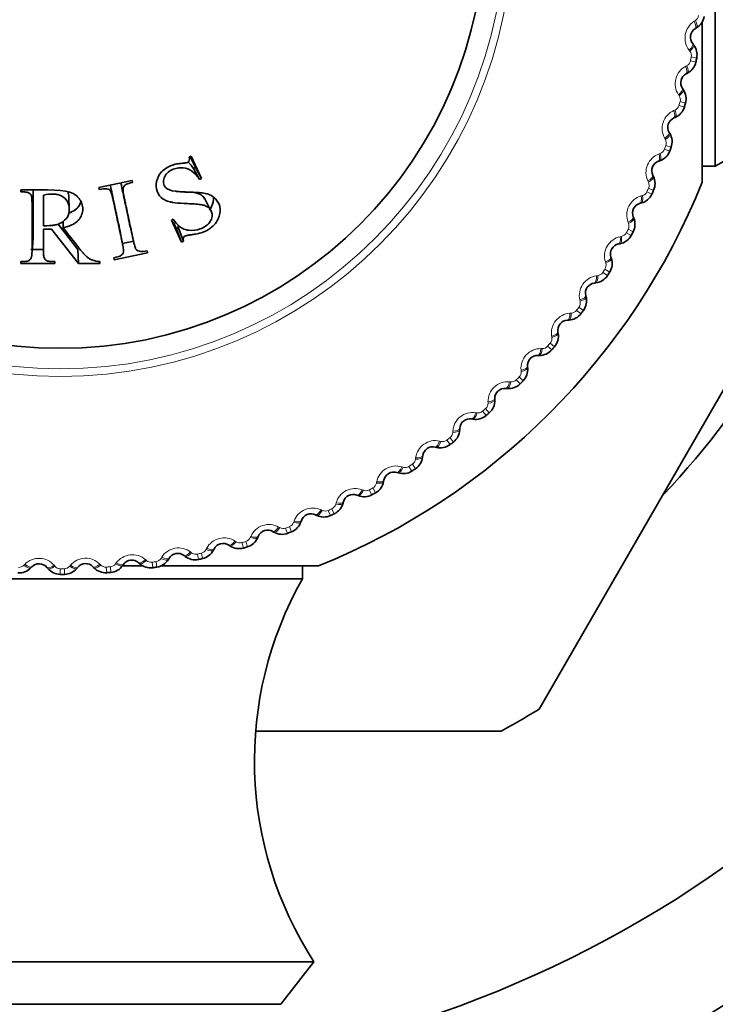
# Model space of a CAD drawing. Units: millimetres. Extents: x 0 to 1478, y 0 to 1758.
# Drawn here: x 632 to 647, y 1024 to 1045 of the extents above; entities that cross this region are included whole.
import ezdxf
from ezdxf import colors
from ezdxf.entities.mleader import LeaderData, LeaderLine
from ezdxf.math import Vec2, Vec3

# ---------------------------------------------------------------- set-up
doc = ezdxf.new("R2010")
doc.units = ezdxf.units.MM
doc.layers.add('DV1_Défaut', color=7, linetype='Continuous')
doc.layers.add('Défaut', color=7, linetype='Continuous')

# ---------------------------------------------------------------- blocks, each defined once
blk = doc.blocks.new('_DOT')
at = {"color": 0}
blk.add_line((0, 0), (-1, 0), dxfattribs=at)
at = {"color": 0, "const_width": 0.333}
blk.add_lwpolyline([(-0.1665, 0, 1), (0.1665, 0, 1)], format="xyb", close=True, dxfattribs=at)
blk = doc.blocks.new('SE')
at = {"layer": 'DV1_Défaut', "color": 7, "linetype": 'Continuous', "lineweight": 35}
for p, q in [((647.104, 1052.451), (647.104, 1041.952)), ((646.819, 1045.07), (646.819, 1041.601)), ((646.695, 1044.945), (646.671, 1044.93)), ((646.613, 1044.605), (646.631, 1044.582)), ((646.499, 1043.967), (646.474, 1043.954)), ((646.393, 1043.634), (646.409, 1043.61)), ((643.282, 1030.177), (650.658, 1042.953)), ((646.234, 1043.006), (646.208, 1042.994)), ((646.104, 1042.68), (646.119, 1042.655)), ((635.74, 1042.163), (635.698, 1042.143)), ((635.833, 1041.918), (635.723, 1042.155)), ((635.964, 1041.682), (635.74, 1042.163)), ((645.901, 1042.065), (645.874, 1042.056)), ((635.794, 1041.899), (635.833, 1041.918)), ((635.794, 1041.899), (635.922, 1041.663)), ((635.833, 1041.918), (635.964, 1041.682)), ((646.819, 1041.952), (647.104, 1041.952)), ((634.462, 1041.639), (633.743, 1041.486)), ((634.472, 1041.595), (634.462, 1041.639)), ((635.922, 1041.663), (635.964, 1041.682)), ((645.748, 1041.75), (645.761, 1041.724)), ((632.046, 1041.436), (632.046, 1041.392)), ((633.743, 1041.486), (633.752, 1041.442)), ((632.537, 1040.658), (632.537, 1041.323)), ((633.099, 1041.02), (633.091, 1041.284)), ((636.171, 1040.984), (636.034, 1041.244)), ((645.501, 1041.151), (645.473, 1041.144)), ((632.856, 1040.694), (633.284, 1040.143)), ((632.964, 1040.75), (632.966, 1040.615)), ((635.353, 1040.798), (635.312, 1040.779)), ((635.312, 1040.779), (635.534, 1040.302)), ((635.352, 1040.746), (635.425, 1040.589)), ((645.326, 1040.848), (645.337, 1040.821)), ((632.537, 1040.584), (632.716, 1040.584)), ((632.716, 1040.584), (633.3, 1039.836)), ((634.249, 1040.284), (634.193, 1040.574)), ((634.423, 1040.619), (634.489, 1040.331)), ((635.425, 1040.589), (635.464, 1040.607)), ((635.425, 1040.589), (635.534, 1040.302)), ((635.464, 1040.607), (635.575, 1040.321)), ((632.291, 1040.093), (632.317, 1040.39)), ((634.251, 1040.272), (634.494, 1040.323)), ((635.534, 1040.302), (635.575, 1040.321)), ((645.038, 1040.268), (645.009, 1040.262)), ((632.267, 1040.143), (632.537, 1040.143)), ((633.284, 1040.143), (633.3, 1039.836)), ((634.075, 1039.921), (634.795, 1040.074)), ((634.795, 1040.074), (634.786, 1040.117)), ((632.046, 1039.88), (632.046, 1039.836)), ((632.783, 1039.836), (632.783, 1039.88)), ((633.761, 1039.836), (633.761, 1039.88)), ((634.066, 1039.964), (634.075, 1039.921)), ((644.841, 1039.978), (644.85, 1039.95)), ((632.046, 1039.836), (632.783, 1039.836)), ((633.3, 1039.836), (633.761, 1039.836)), ((644.512, 1039.42), (644.483, 1039.417)), ((644.296, 1039.144), (644.303, 1039.117)), ((643.927, 1038.612), (643.898, 1038.61)), ((643.692, 1038.352), (643.697, 1038.324)), ((643.286, 1037.847), (643.258, 1037.848)), ((643.033, 1037.605), (643.036, 1037.577)), ((642.593, 1037.13), (642.564, 1037.133)), ((642.323, 1036.907), (642.324, 1036.878)), ((641.849, 1036.465), (641.821, 1036.47)), ((641.564, 1036.261), (641.563, 1036.233)), ((641.061, 1035.854), (641.033, 1035.861)), ((640.762, 1035.671), (640.759, 1035.643)), ((640.23, 1035.301), (640.203, 1035.31)), ((639.919, 1035.14), (639.914, 1035.112)), ((639.363, 1034.809), (639.336, 1034.819)), ((639.041, 1034.67), (639.034, 1034.643)), ((638.462, 1034.379), (638.436, 1034.392)), ((638.131, 1034.265), (638.122, 1034.237)), ((637.195, 1033.925), (637.184, 1033.898)), ((637.533, 1034.016), (637.508, 1034.03)), ((636.237, 1033.652), (636.224, 1033.627)), ((636.581, 1033.719), (636.557, 1033.735)), ((635.262, 1033.449), (635.247, 1033.424)), ((635.61, 1033.491), (635.587, 1033.509)), ((632.285, 1033.262), (632.265, 1033.241)), ((632.634, 1033.229), (632.615, 1033.251)), ((633.281, 1033.253), (633.263, 1033.231)), ((633.631, 1033.245), (633.611, 1033.266)), ((634.708, 1033.286), (634.257, 1033.286)), ((634.275, 1033.316), (634.258, 1033.292)), ((634.625, 1033.333), (634.603, 1033.352)), ((638.504, 1033.286), (635.094, 1033.286)), ((638.153, 1033.001), (638.153, 1033.286)), ((638.153, 1033.001), (627.654, 1033.001)), ((637.143, 1029.701), (642.458, 1029.701)), ((638.404, 1024.701), (627.404, 1024.701)), ((637.683, 1023.781), (638.404, 1024.701)), ((637.683, 1023.781), (628.124, 1023.781))]:
    blk.add_line(p, q, dxfattribs=at)
at = {"layer": 'DV1_Défaut', "color": 7, "linetype": 'Continuous', "lineweight": 18}
for p, q in [((646.647, 1045.089), (646.671, 1045.104)), ((646.554, 1044.442), (646.536, 1044.464)), ((646.461, 1044.114), (646.486, 1044.127)), ((646.564, 1044.23), (646.682, 1044.204)), ((646.582, 1044.317), (646.7, 1044.292)), ((646.322, 1043.475), (646.306, 1043.499)), ((646.317, 1043.263), (646.433, 1043.229)), ((646.342, 1043.348), (646.458, 1043.315)), ((646.206, 1043.155), (646.233, 1043.166)), ((646.022, 1042.527), (646.008, 1042.552)), ((646.032, 1042.399), (646.146, 1042.358)), ((645.884, 1042.216), (645.911, 1042.226)), ((646.002, 1042.316), (646.115, 1042.274)), ((645.655, 1041.603), (645.643, 1041.629)), ((645.62, 1041.394), (645.73, 1041.344)), ((645.656, 1041.475), (645.767, 1041.425)), ((645.495, 1041.303), (645.523, 1041.31)), ((645.223, 1040.708), (645.213, 1040.734)), ((645.173, 1040.502), (645.279, 1040.444)), ((645.215, 1040.58), (645.322, 1040.523)), ((645.042, 1040.42), (645.07, 1040.425)), ((644.729, 1039.845), (644.72, 1039.873)), ((644.664, 1039.644), (644.765, 1039.578)), ((644.712, 1039.718), (644.814, 1039.654)), ((644.528, 1039.571), (644.556, 1039.575)), ((644.174, 1039.021), (644.167, 1039.048)), ((644.095, 1038.824), (644.191, 1038.752)), ((644.148, 1038.895), (644.245, 1038.823)), ((643.954, 1038.761), (643.982, 1038.763)), ((643.561, 1038.237), (643.557, 1038.266)), ((643.323, 1037.994), (643.352, 1037.994)), ((643.469, 1038.047), (643.56, 1037.968)), ((643.527, 1038.114), (643.618, 1038.036)), ((642.895, 1037.5), (642.892, 1037.528)), ((642.789, 1037.317), (642.874, 1037.231)), ((642.851, 1037.379), (642.937, 1037.295)), ((642.64, 1037.274), (642.668, 1037.272)), ((642.058, 1036.637), (642.137, 1036.545)), ((642.125, 1036.695), (642.205, 1036.604)), ((642.177, 1036.812), (642.177, 1036.841)), ((641.907, 1036.605), (641.935, 1036.601)), ((641.281, 1036.01), (641.354, 1035.914)), ((641.352, 1036.064), (641.425, 1035.968)), ((641.413, 1036.177), (641.414, 1036.205)), ((641.128, 1035.99), (641.156, 1035.983)), ((640.604, 1035.598), (640.608, 1035.626)), ((640.307, 1035.432), (640.335, 1035.423)), ((640.462, 1035.441), (640.527, 1035.34)), ((640.536, 1035.489), (640.602, 1035.388)), ((639.449, 1034.934), (639.475, 1034.923)), ((639.603, 1034.932), (639.661, 1034.826)), ((639.681, 1034.975), (639.74, 1034.869)), ((639.757, 1035.078), (639.762, 1035.106)), ((638.792, 1034.522), (638.842, 1034.413)), ((638.875, 1034.62), (638.882, 1034.648)), ((638.557, 1034.498), (638.583, 1034.486)), ((638.711, 1034.485), (638.761, 1034.376)), ((637.636, 1034.127), (637.661, 1034.113)), ((637.789, 1034.103), (637.831, 1033.99)), ((637.872, 1034.135), (637.915, 1034.022)), ((637.962, 1034.226), (637.971, 1034.253)), ((637.023, 1033.898), (637.035, 1033.925)), ((636.064, 1033.638), (636.077, 1033.664)), ((636.692, 1033.823), (636.715, 1033.807)), ((636.842, 1033.788), (636.876, 1033.673)), ((636.927, 1033.814), (636.962, 1033.698)), ((635.088, 1033.448), (635.103, 1033.472)), ((635.727, 1033.587), (635.75, 1033.569)), ((635.875, 1033.542), (635.901, 1033.424)), ((635.962, 1033.561), (635.988, 1033.443)), ((632.115, 1033.298), (632.135, 1033.318)), ((632.769, 1033.298), (632.787, 1033.276)), ((632.904, 1033.222), (632.904, 1033.101)), ((632.992, 1033.222), (632.993, 1033.102)), ((633.109, 1033.277), (633.127, 1033.299)), ((633.761, 1033.323), (633.781, 1033.303)), ((633.901, 1033.258), (633.91, 1033.137)), ((633.989, 1033.264), (633.999, 1033.144)), ((634.101, 1033.327), (634.118, 1033.35)), ((634.749, 1033.42), (634.77, 1033.401)), ((634.893, 1033.364), (634.91, 1033.245)), ((634.981, 1033.377), (634.999, 1033.258))]:
    blk.add_line(p, q, dxfattribs=at)
for radius in [9.809, 9.646]:
    blk.add_circle((632.904, 1047.201), radius, dxfattribs=at)
at = {"layer": 'DV1_Défaut', "color": 7, "linetype": 'Continuous', "lineweight": 35}
blk.add_circle((632.904, 1047.201), 9.2, dxfattribs=at)
at = {"layer": 'DV1_Défaut', "color": 7, "linetype": 'Continuous', "lineweight": 18}
for centre, radius, start, end in [((646.59, 1045.233), 0.152, 302.213, 351.9807), ((646.877, 1044.726), 0.43, 122.3542, 217.5547), ((646.433, 1044.348), 0.152, 347.9275, 37.6965), ((646.665, 1043.736), 0.43, 118.2633, 213.4638), ((646.415, 1044.262), 0.152, 298.1221, 347.8898), ((632.904, 1047.201), 13.979, 347.7273, 348.0907), ((646.195, 1043.391), 0.152, 343.8366, 33.6056), ((646.17, 1043.305), 0.152, 294.0312, 343.7989), ((632.904, 1047.201), 13.979, 343.6364, 343.9998), ((646.382, 1042.763), 0.43, 114.1724, 209.3729), ((632.904, 1047.201), 13.979, 339.5455, 339.9089), ((645.889, 1042.452), 0.152, 339.7457, 29.5147), ((646.031, 1041.812), 0.43, 110.0815, 205.282), ((645.859, 1042.369), 0.152, 289.9402, 339.708), ((645.518, 1041.538), 0.152, 335.6548, 25.4238), ((645.481, 1041.457), 0.152, 285.8493, 335.6171), ((632.904, 1047.201), 13.979, 335.4545, 335.818), ((645.614, 1040.89), 0.43, 105.9905, 201.191), ((645.081, 1040.652), 0.152, 331.5639, 21.3329), ((645.039, 1040.574), 0.152, 281.7584, 331.5262), ((632.904, 1047.201), 13.979, 331.3636, 331.727), ((645.131, 1039.999), 0.43, 101.8996, 197.1001), ((644.583, 1039.8), 0.152, 327.4729, 17.242), ((644.535, 1039.726), 0.152, 277.6675, 327.4353), ((632.904, 1047.201), 13.979, 327.2727, 327.6361), ((644.586, 1039.145), 0.43, 97.8087, 193.0092), ((644.025, 1038.986), 0.152, 323.382, 13.1511), ((643.973, 1038.915), 0.152, 273.5766, 323.3444), ((632.904, 1047.201), 13.979, 323.1818, 323.5452), ((643.981, 1038.332), 0.43, 93.7178, 188.9183), ((643.411, 1038.213), 0.152, 319.2911, 9.0602), ((643.32, 1037.565), 0.43, 89.6269, 184.8274), ((643.353, 1038.146), 0.152, 269.4857, 319.2535), ((632.904, 1047.201), 13.979, 319.0909, 319.4543), ((642.743, 1037.487), 0.152, 315.2002, 4.9693), ((642.681, 1037.424), 0.152, 265.3948, 315.1625), ((632.904, 1047.201), 13.979, 315, 315.3634), ((642.606, 1036.846), 0.43, 85.536, 180.7365), ((641.958, 1036.751), 0.152, 261.3039, 311.0716), ((632.904, 1047.201), 13.979, 310.9091, 311.2725), ((642.025, 1036.81), 0.152, 311.1093, 0.8783), ((641.843, 1036.18), 0.43, 81.4451, 176.6456), ((641.034, 1035.571), 0.43, 77.3542, 172.5547), ((641.19, 1036.132), 0.152, 257.213, 306.9807), ((632.904, 1047.201), 13.979, 306.8182, 307.1816), ((641.26, 1036.185), 0.152, 307.0184, 356.7874), ((640.453, 1035.617), 0.152, 302.9275, 352.6965), ((640.184, 1035.02), 0.43, 73.2633, 168.4638), ((640.379, 1035.569), 0.152, 253.1221, 302.8898), ((632.904, 1047.201), 13.979, 302.7273, 303.0907), ((639.296, 1034.532), 0.43, 69.1724, 164.3729), ((639.53, 1035.066), 0.152, 249.0312, 298.7989), ((632.904, 1047.201), 13.979, 298.6364, 298.9998), ((639.608, 1035.108), 0.152, 298.8366, 348.6056), ((638.376, 1034.108), 0.43, 65.0815, 160.282), ((632.904, 1047.201), 13.979, 294.5455, 294.9089), ((638.728, 1034.661), 0.152, 294.7457, 344.5147), ((638.647, 1034.624), 0.152, 244.9402, 294.708), ((637.428, 1033.751), 0.43, 60.9905, 156.191), ((637.735, 1034.246), 0.152, 240.8493, 290.6171), ((632.904, 1047.201), 13.979, 290.4545, 290.818), ((637.818, 1034.277), 0.152, 290.6548, 340.4238), ((636.457, 1033.463), 0.43, 56.8996, 152.1001), ((636.884, 1033.96), 0.152, 286.5639, 336.3329), ((635.468, 1033.244), 0.43, 52.8087, 148.0092), ((636.799, 1033.934), 0.152, 236.7584, 286.5262), ((632.904, 1047.201), 13.979, 286.3636, 286.727), ((632.442, 1033.018), 0.43, 40.536, 135.7365), ((633.455, 1033.021), 0.43, 44.6269, 139.8274), ((634.465, 1033.097), 0.43, 48.7178, 143.9183), ((634.959, 1033.528), 0.152, 278.382, 328.1511), ((635.843, 1033.69), 0.152, 232.6675, 282.4353), ((632.904, 1047.201), 13.979, 282.2727, 282.6361), ((635.929, 1033.709), 0.152, 282.4729, 332.242), ((632.005, 1033.404), 0.152, 266.1093, 315.8783), ((632.903, 1033.374), 0.152, 220.3948, 270.1625), ((632.904, 1047.201), 13.979, 270, 270.3634), ((632.992, 1033.375), 0.152, 270.2002, 319.9693), ((633.89, 1033.41), 0.152, 224.4857, 274.2535), ((632.904, 1047.201), 13.979, 274.0909, 274.4543), ((633.978, 1033.416), 0.152, 274.2911, 324.0602), ((634.871, 1033.515), 0.152, 228.5766, 278.3444), ((632.904, 1047.201), 13.979, 278.1818, 278.5452)]:
    blk.add_arc(centre, radius, start, end, dxfattribs=at)
at = {"layer": 'DV1_Défaut', "color": 7, "linetype": 'Continuous', "lineweight": 35}
for centre, radius, start, end in [((646.511, 1045.246), 0.353, 301.4584, 351.6222), ((646.785, 1044.742), 0.22, 121.2625, 218.6464), ((646.355, 1044.363), 0.353, 348.2963, 38.4408), ((646.337, 1044.28), 0.353, 297.3675, 347.5313), ((632.904, 1047.201), 14.1, 347.7273, 348.0907), ((646.574, 1043.758), 0.22, 117.1716, 214.5555), ((646.118, 1043.411), 0.353, 344.2054, 34.3499), ((632.904, 1047.201), 14.1, 343.6364, 343.9998), ((646.095, 1043.329), 0.353, 293.2766, 343.4404), ((646.294, 1042.792), 0.22, 113.0806, 210.4646), ((651.048, 1034.991), 8, 57.008, 119.5365), ((645.814, 1042.478), 0.353, 340.1145, 30.259), ((645.785, 1042.398), 0.353, 289.1857, 339.3495), ((632.904, 1047.201), 14.1, 339.5455, 339.9089), ((645.945, 1041.848), 0.22, 108.9897, 206.3737), ((632.904, 1047.201), 18, 316.5569, 343.1952), ((632.904, 1047.201), 15, 291.9213, 338.0787), ((645.444, 1041.569), 0.353, 336.0236, 26.1681), ((632.904, 1047.201), 25, 283.206, 346.794), ((645.409, 1041.492), 0.353, 285.0948, 335.2586), ((632.904, 1047.201), 14.1, 335.4545, 335.818), ((645.53, 1040.931), 0.22, 104.8988, 202.2828), ((645.01, 1040.689), 0.353, 331.9326, 22.0772), ((632.904, 1047.201), 14.1, 331.3636, 331.727), ((644.97, 1040.614), 0.353, 281.0039, 331.1676), ((632.904, 1047.201), 27.5, 284.8109, 345.1891), ((645.05, 1040.046), 0.22, 100.8079, 198.1919), ((644.515, 1039.841), 0.353, 327.8417, 17.9862), ((632.904, 1047.201), 14.1, 327.2727, 327.6361), ((644.509, 1039.198), 0.22, 96.717, 194.1009), ((644.47, 1039.77), 0.353, 276.913, 327.0767), ((643.96, 1039.032), 0.353, 323.7508, 13.8953), ((632.904, 1047.201), 14.1, 323.1818, 323.5452), ((643.909, 1038.391), 0.22, 92.6261, 190.01), ((643.91, 1038.964), 0.353, 272.8221, 322.9858), ((643.349, 1038.264), 0.353, 319.6599, 9.8044), ((643.294, 1038.2), 0.353, 268.7312, 318.8949), ((632.904, 1047.201), 14.1, 319.0909, 319.4543), ((643.252, 1037.628), 0.22, 88.5352, 185.9191), ((642.685, 1037.541), 0.353, 315.569, 5.7135), ((632.904, 1047.201), 14.1, 315, 315.3634), ((642.543, 1036.914), 0.22, 84.4443, 181.8282), ((642.626, 1037.481), 0.353, 264.6403, 314.804), ((641.971, 1036.868), 0.353, 311.4781, 1.6226), ((641.784, 1036.253), 0.22, 80.3534, 177.7373), ((641.907, 1036.813), 0.353, 260.5494, 310.7131), ((632.904, 1047.201), 14.1, 310.9091, 311.2725), ((641.211, 1036.248), 0.353, 307.3872, 357.5317), ((640.981, 1035.647), 0.22, 76.2625, 173.6464), ((641.143, 1036.197), 0.353, 256.4584, 306.6222), ((632.904, 1047.201), 14.1, 306.8182, 307.1816), ((640.408, 1035.683), 0.353, 303.2963, 353.4408), ((632.904, 1047.201), 14.1, 302.7273, 303.0907), ((640.136, 1035.1), 0.22, 72.1716, 169.5555), ((640.337, 1035.637), 0.353, 252.3675, 302.5313), ((639.567, 1035.177), 0.353, 299.2054, 349.3499), ((639.254, 1034.615), 0.22, 68.0806, 165.4646), ((639.493, 1035.136), 0.353, 248.2766, 298.4404), ((632.904, 1047.201), 14.1, 298.6364, 298.9998), ((638.693, 1034.732), 0.353, 295.1145, 345.259), ((638.34, 1034.194), 0.22, 63.9897, 161.3737), ((638.616, 1034.697), 0.353, 244.1857, 294.3495), ((632.904, 1047.201), 14.1, 294.5455, 294.9089), ((637.788, 1034.351), 0.353, 291.0236, 341.1681), ((636.859, 1034.035), 0.353, 286.9326, 337.0772), ((637.398, 1033.84), 0.22, 59.8988, 157.2828), ((637.709, 1034.321), 0.353, 240.0948, 290.2586), ((632.904, 1047.201), 14.1, 290.4545, 290.818), ((636.433, 1033.553), 0.22, 55.8079, 153.1919), ((636.778, 1034.011), 0.353, 236.0039, 286.1676), ((632.904, 1047.201), 14.1, 286.3636, 286.727), ((635.451, 1033.336), 0.22, 51.717, 149.1009), ((635.827, 1033.768), 0.353, 231.913, 282.0767), ((632.904, 1047.201), 14.1, 282.2727, 282.6361), ((635.91, 1033.787), 0.353, 282.8417, 332.9862), ((632.009, 1033.483), 0.353, 266.4781, 316.6226), ((632.445, 1033.111), 0.22, 39.4443, 136.8282), ((632.905, 1033.454), 0.353, 219.6403, 269.804), ((632.99, 1033.454), 0.353, 270.569, 320.7135), ((633.452, 1033.115), 0.22, 43.5352, 140.9191), ((633.886, 1033.489), 0.353, 223.7312, 273.8949), ((633.97, 1033.495), 0.353, 274.6599, 324.8044), ((634.455, 1033.19), 0.22, 47.6261, 145.01), ((634.861, 1033.594), 0.353, 227.8221, 277.9858), ((632.904, 1047.201), 14.1, 278.1818, 278.5452), ((634.945, 1033.606), 0.353, 278.7508, 328.8953), ((632.904, 1047.201), 14.1, 270, 270.3634), ((632.904, 1047.201), 14.1, 274.0909, 274.4543), ((645.114, 1029.058), 8, 150.4635, 212.992), ((632.904, 1047.201), 19.938, 298.6337, 301.3663)]:
    blk.add_arc(centre, radius, start, end, dxfattribs=at)
at = {"layer": 'DV1_Défaut', "color": 7, "linetype": 'Continuous', "lineweight": 18}
for centre, major_axis, ratio, start_param, end_param in [((646.567, 1045.101), (-0.104, 0.171), 0.32048, 3.141593, 4.449687), ((646.592, 1045.116), (-0.104, 0.171), 0.31896, 3.141593, 4.451554), ((646.457, 1044.48), (-0.156, -0.125), 0.32048, 1.833498, 3.141593), ((646.475, 1044.458), (-0.156, -0.125), 0.31896, 1.831631, 3.141593), ((646.382, 1044.132), (-0.091, 0.178), 0.32048, 3.141593, 4.449687), ((646.408, 1044.145), (-0.091, 0.178), 0.31896, 3.141593, 4.451554), ((646.228, 1043.52), (-0.165, -0.113), 0.32048, 1.833498, 3.141593), ((646.245, 1043.496), (-0.165, -0.113), 0.31896, 1.831631, 3.141593), ((646.129, 1043.178), (-0.078, 0.184), 0.32048, 3.141593, 4.449687), ((646.156, 1043.19), (-0.078, 0.184), 0.31896, 3.141593, 4.451554), ((645.932, 1042.579), (-0.172, -0.101), 0.32048, 1.833498, 3.141593), ((645.946, 1042.554), (-0.172, -0.101), 0.31896, 1.831631, 3.141593), ((645.808, 1042.245), (-0.065, 0.189), 0.32048, 3.141593, 4.449687), ((645.836, 1042.254), (-0.065, 0.189), 0.31896, 3.141593, 4.451554), ((645.569, 1041.661), (-0.179, -0.089), 0.32048, 1.833498, 3.141593), ((645.582, 1041.635), (-0.179, -0.089), 0.31896, 1.831631, 3.141593), ((645.422, 1041.337), (-0.051, 0.193), 0.32048, 3.141593, 4.449687), ((645.45, 1041.344), (-0.051, 0.193), 0.31896, 3.141593, 4.451554), ((645.141, 1040.772), (-0.185, -0.076), 0.32048, 1.833498, 3.141593), ((645.152, 1040.745), (-0.185, -0.076), 0.31896, 1.831631, 3.141593), ((644.972, 1040.459), (-0.038, 0.196), 0.32048, 3.141593, 4.449687), ((645, 1040.464), (-0.038, 0.196), 0.31896, 3.141593, 4.451554), ((644.651, 1039.915), (-0.19, -0.062), 0.32048, 1.833498, 3.141593), ((644.66, 1039.888), (-0.19, -0.062), 0.31896, 1.831631, 3.141593), ((644.46, 1039.615), (-0.023, 0.199), 0.32048, 3.141593, 4.449687), ((644.489, 1039.619), (-0.023, 0.199), 0.31896, 3.141593, 4.451554), ((644.102, 1039.096), (-0.194, -0.049), 0.32048, 1.833498, 3.141593), ((644.109, 1039.068), (-0.194, -0.049), 0.31896, 1.831631, 3.141593), ((643.889, 1038.81), (-0.009, 0.2), 0.32048, 3.141593, 4.449687), ((643.918, 1038.811), (-0.009, 0.2), 0.31896, 3.141593, 4.451554), ((643.495, 1038.318), (-0.197, -0.035), 0.32048, 1.833498, 3.141593), ((643.5, 1038.289), (-0.197, -0.035), 0.31896, 1.831631, 3.141593), ((643.263, 1038.048), (0.005, 0.2), 0.32048, 3.141593, 4.449687), ((643.292, 1038.047), (0.005, 0.2), 0.31896, 3.141593, 4.451554), ((642.834, 1037.585), (-0.199, -0.021), 0.32048, 1.833498, 3.141593), ((642.837, 1037.556), (-0.199, -0.021), 0.31896, 1.831631, 3.141593), ((642.583, 1037.332), (0.019, 0.199), 0.32048, 3.141593, 4.449687), ((642.612, 1037.329), (0.019, 0.199), 0.31896, 3.141593, 4.451554), ((642.123, 1036.901), (-0.2, -0.006), 0.32048, 1.833498, 3.141593), ((642.124, 1036.872), (-0.2, -0.006), 0.31896, 1.831631, 3.141593), ((641.855, 1036.667), (0.034, 0.197), 0.32048, 3.141593, 4.449687), ((641.883, 1036.662), (0.034, 0.197), 0.31896, 3.141593, 4.451554), ((641.363, 1036.24), (-0.2, 0.008), 0.31896, 1.831631, 3.141593), ((641.365, 1036.269), (-0.2, 0.008), 0.32048, 1.833498, 3.141593), ((641.08, 1036.055), (0.047, 0.194), 0.32048, 3.141593, 4.449687), ((641.108, 1036.048), (0.047, 0.194), 0.31896, 3.141593, 4.451554), ((640.56, 1035.665), (-0.199, 0.022), 0.31896, 1.831631, 3.141593), ((640.563, 1035.694), (-0.199, 0.022), 0.32048, 1.833498, 3.141593), ((640.264, 1035.5), (0.061, 0.19), 0.32048, 3.141593, 4.449687), ((640.292, 1035.491), (0.061, 0.19), 0.31896, 3.141593, 4.451554), ((639.411, 1035.005), (0.075, 0.186), 0.32048, 3.141593, 4.449687), ((639.717, 1035.148), (-0.197, 0.036), 0.31896, 1.831631, 3.141593), ((639.723, 1035.176), (-0.197, 0.036), 0.32048, 1.833498, 3.141593), ((639.437, 1034.994), (0.075, 0.186), 0.31896, 3.141593, 4.451554), ((638.84, 1034.693), (-0.194, 0.05), 0.31896, 1.831631, 3.141593), ((638.847, 1034.721), (-0.194, 0.05), 0.32048, 1.833498, 3.141593), ((638.524, 1034.572), (0.088, 0.18), 0.32048, 3.141593, 4.449687), ((638.55, 1034.559), (0.088, 0.18), 0.31896, 3.141593, 4.451554), ((637.609, 1034.203), (0.1, 0.173), 0.32048, 3.141593, 4.449687), ((637.634, 1034.189), (0.1, 0.173), 0.31896, 3.141593, 4.451554), ((637.933, 1034.301), (-0.19, 0.064), 0.31896, 1.831631, 3.141593), ((637.942, 1034.328), (-0.19, 0.064), 0.32048, 1.833498, 3.141593), ((637, 1033.975), (-0.184, 0.077), 0.31896, 1.831631, 3.141593), ((637.011, 1034.002), (-0.184, 0.077), 0.32048, 1.833498, 3.141593), ((636.059, 1033.742), (-0.179, 0.09), 0.32048, 1.833498, 3.141593), ((636.669, 1033.9), (0.112, 0.165), 0.32048, 3.141593, 4.449687), ((636.693, 1033.884), (0.112, 0.165), 0.31896, 3.141593, 4.451554), ((635.076, 1033.527), (-0.172, 0.103), 0.31896, 1.831631, 3.141593), ((635.09, 1033.552), (-0.172, 0.103), 0.32048, 1.833498, 3.141593), ((635.711, 1033.666), (0.124, 0.157), 0.32048, 3.141593, 4.449687), ((635.734, 1033.648), (0.124, 0.157), 0.31896, 3.141593, 4.451554), ((636.046, 1033.717), (-0.179, 0.09), 0.31896, 1.831631, 3.141593), ((632.119, 1033.378), (-0.146, 0.137), 0.31896, 1.831631, 3.141593), ((632.139, 1033.399), (-0.146, 0.137), 0.32048, 1.833498, 3.141593), ((632.77, 1033.378), (0.154, 0.127), 0.32048, 3.141593, 4.449687), ((632.788, 1033.356), (0.154, 0.127), 0.31896, 3.141593, 4.451554), ((633.107, 1033.357), (-0.155, 0.126), 0.31896, 1.831631, 3.141593), ((633.126, 1033.379), (-0.155, 0.126), 0.32048, 1.833498, 3.141593), ((633.756, 1033.404), (0.145, 0.138), 0.32048, 3.141593, 4.449687), ((633.776, 1033.383), (0.145, 0.138), 0.31896, 3.141593, 4.451554), ((634.095, 1033.407), (-0.164, 0.115), 0.31896, 1.831631, 3.141593), ((634.111, 1033.43), (-0.164, 0.115), 0.32048, 1.833498, 3.141593), ((634.738, 1033.5), (0.135, 0.148), 0.32048, 3.141593, 4.449687), ((634.76, 1033.481), (0.135, 0.148), 0.31896, 3.141593, 4.451554)]:
    blk.add_ellipse(centre, major_axis=major_axis, ratio=ratio, start_param=start_param, end_param=end_param, dxfattribs=at)
at = {"layer": 'DV1_Défaut', "color": 7, "linetype": 'Continuous', "lineweight": 35}
for points, knots in [([(635.698, 1042.143), (635.709, 1042.094), (635.693, 1042.05), (635.667, 1042.03), (635.653, 1042.025), (635.612, 1042.017), (635.577, 1042.013), (635.51, 1042.01), (635.467, 1042.005), (635.386, 1041.988), (635.354, 1041.979), (635.223, 1041.927), (635.154, 1041.882), (635.048, 1041.769), (635.009, 1041.693), (634.972, 1041.547), (634.975, 1041.476), (635.029, 1041.334), (635.079, 1041.274), (635.162, 1041.219), (635.194, 1041.203), (635.249, 1041.184), (635.268, 1041.179), (635.298, 1041.171), (635.309, 1041.169), (635.33, 1041.165), (635.346, 1041.162), (635.396, 1041.155), (635.482, 1041.146), (635.647, 1041.138), (635.693, 1041.136), (635.748, 1041.134), (635.764, 1041.133), (635.79, 1041.132), (635.822, 1041.13), (635.894, 1041.124), (635.936, 1041.119), (635.989, 1041.109), (636.006, 1041.105), (636.035, 1041.096), (636.041, 1041.094), (636.129, 1041.052), (636.172, 1041.004), (636.198, 1040.898), (636.198, 1040.864), (636.181, 1040.795), (636.16, 1040.755), (636.117, 1040.698), (636.089, 1040.672), (636.021, 1040.626), (635.974, 1040.603), (635.857, 1040.56), (635.774, 1040.55), (635.654, 1040.563), (635.618, 1040.572), (635.55, 1040.6), (635.513, 1040.624), (635.449, 1040.678), (635.403, 1040.73), (635.353, 1040.798)], [0, 0, 0, 0, 0.03125, 0.03125, 0.046875, 0.046875, 0.0625, 0.0625, 0.09375, 0.09375, 0.125, 0.125, 0.1875, 0.1875, 0.25, 0.25, 0.3125, 0.3125, 0.375, 0.375, 0.40625, 0.40625, 0.421875, 0.421875, 0.429688, 0.429688, 0.4375, 0.4375, 0.5, 0.5, 0.53125, 0.53125, 0.546875, 0.546875, 0.5625, 0.5625, 0.59375, 0.59375, 0.609375, 0.609375, 0.625, 0.625, 0.6875, 0.6875, 0.71875, 0.71875, 0.75, 0.75, 0.78125, 0.78125, 0.8125, 0.8125, 0.875, 0.875, 0.90625, 0.90625, 0.9375, 0.9375, 1, 1, 1, 1]), ([(635.575, 1040.321), (635.562, 1040.368), (635.57, 1040.407), (635.594, 1040.428), (635.608, 1040.434), (635.638, 1040.443), (635.65, 1040.446), (635.669, 1040.45), (635.676, 1040.451), (635.69, 1040.454), (635.705, 1040.456), (635.71, 1040.457), (635.725, 1040.459), (635.774, 1040.466), (635.811, 1040.471), (635.86, 1040.479), (635.882, 1040.484), (635.921, 1040.493), (635.928, 1040.494), (636.044, 1040.533), (636.122, 1040.575), (636.248, 1040.678), (636.292, 1040.73), (636.399, 1040.963), (636.38, 1041.102), (636.27, 1041.243), (636.244, 1041.267), (636.186, 1041.308), (636.144, 1041.329), (636.09, 1041.349), (636.057, 1041.357), (635.999, 1041.367), (635.979, 1041.37), (635.934, 1041.374), (635.9, 1041.377), (635.825, 1041.382), (635.749, 1041.384), (635.588, 1041.389), (635.541, 1041.392), (635.48, 1041.397), (635.462, 1041.398), (635.436, 1041.401), (635.428, 1041.402), (635.412, 1041.404), (635.412, 1041.404), (635.29, 1041.421), (635.232, 1041.435), (635.136, 1041.542), (635.125, 1041.621), (635.184, 1041.775), (635.247, 1041.834), (635.362, 1041.887), (635.401, 1041.899), (635.483, 1041.913), (635.535, 1041.914), (635.703, 1041.899), (635.821, 1041.817), (635.922, 1041.663)], [0, 0, 0, 0, 0.03125, 0.03125, 0.046875, 0.046875, 0.054688, 0.054688, 0.058594, 0.058594, 0.0625, 0.0625, 0.078125, 0.078125, 0.09375, 0.09375, 0.109375, 0.109375, 0.125, 0.125, 0.1875, 0.1875, 0.25, 0.25, 0.375, 0.375, 0.40625, 0.40625, 0.4375, 0.4375, 0.46875, 0.46875, 0.484375, 0.484375, 0.5, 0.5, 0.5625, 0.5625, 0.59375, 0.59375, 0.609375, 0.609375, 0.617188, 0.617188, 0.625, 0.625, 0.6875, 0.6875, 0.75, 0.75, 0.8125, 0.8125, 0.84375, 0.84375, 0.875, 0.875, 1, 1, 1, 1]), ([(634.423, 1040.619), (634.421, 1040.627), (634.403, 1040.704), (634.374, 1040.851), (634.328, 1041.063), (634.284, 1041.275), (634.244, 1041.451), (634.225, 1041.554), (634.219, 1041.587)], [0, 0, 0, 0, 0.025909, 0.24906, 0.464281, 0.687771, 0.902669, 1, 1, 1, 1]), ([(634.786, 1040.117), (634.724, 1040.103), (634.677, 1040.098), (634.632, 1040.102), (634.605, 1040.107), (634.567, 1040.123), (634.548, 1040.142), (634.536, 1040.16), (634.527, 1040.183), (634.512, 1040.235), (634.507, 1040.255), (634.499, 1040.289), (634.496, 1040.302), (634.49, 1040.328), (634.486, 1040.346), (634.468, 1040.43), (634.453, 1040.503), (634.422, 1040.647), (634.408, 1040.713), (634.376, 1040.865), (634.36, 1040.941), (634.336, 1041.052), (634.328, 1041.089), (634.316, 1041.144), (634.313, 1041.162), (634.307, 1041.189), (634.305, 1041.198), (634.301, 1041.216), (634.3, 1041.22), (634.285, 1041.293), (634.276, 1041.342), (634.268, 1041.4), (634.266, 1041.416), (634.265, 1041.437), (634.265, 1041.443), (634.265, 1041.454), (634.264, 1041.453), (634.268, 1041.484), (634.276, 1041.502), (634.295, 1041.525), (634.302, 1041.533), (634.32, 1041.547), (634.337, 1041.556), (634.363, 1041.57), (634.406, 1041.582), (634.472, 1041.595)], [0, 0, 0, 0, 0.0625, 0.0625, 0.09375, 0.09375, 0.125, 0.125, 0.1875, 0.1875, 0.21875, 0.21875, 0.234375, 0.234375, 0.25, 0.25, 0.375, 0.375, 0.5, 0.5, 0.625, 0.625, 0.6875, 0.6875, 0.71875, 0.71875, 0.734375, 0.734375, 0.75, 0.75, 0.8125, 0.8125, 0.84375, 0.84375, 0.859375, 0.859375, 0.875, 0.875, 0.90625, 0.90625, 0.921875, 0.921875, 0.9375, 0.9375, 1, 1, 1, 1]), ([(632.966, 1040.615), (633.082, 1040.639), (633.175, 1040.678), (633.277, 1040.756), (633.305, 1040.786), (633.35, 1040.85), (633.365, 1040.88), (633.401, 1041.01), (633.396, 1041.088), (633.344, 1041.206), (633.321, 1041.241), (633.276, 1041.288), (633.259, 1041.303), (633.232, 1041.324), (633.223, 1041.331), (633.204, 1041.343), (633.188, 1041.353), (633.013, 1041.452), (632.646, 1041.436), (632.046, 1041.436)], [0, 0, 0, 0, 0.125, 0.125, 0.1875, 0.1875, 0.25, 0.25, 0.375, 0.375, 0.4375, 0.4375, 0.46875, 0.46875, 0.484375, 0.484375, 0.5, 0.5, 1, 1, 1, 1]), ([(632.046, 1041.392), (632.08, 1041.392), (632.108, 1041.391), (632.141, 1041.389), (632.151, 1041.389), (632.168, 1041.386), (632.168, 1041.387), (632.206, 1041.377), (632.227, 1041.367), (632.25, 1041.348), (632.257, 1041.341), (632.268, 1041.324), (632.275, 1041.31), (632.282, 1041.289), (632.286, 1041.261), (632.29, 1041.203), (632.291, 1041.181), (632.292, 1041.144), (632.292, 1041.131), (632.293, 1041.104), (632.293, 1041.083), (632.293, 1041), (632.293, 1040.926), (632.293, 1040.774), (632.293, 1040.691), (632.293, 1040.547), (632.293, 1040.474), (632.293, 1040.363), (632.293, 1040.325), (632.293, 1040.269), (632.293, 1040.251), (632.293, 1040.222), (632.293, 1040.213), (632.293, 1040.194), (632.293, 1040.189), (632.293, 1040.119), (632.291, 1040.073), (632.286, 1040.019), (632.284, 1040.004), (632.281, 1039.985), (632.279, 1039.979), (632.276, 1039.969), (632.277, 1039.969), (632.266, 1039.943), (632.254, 1039.928), (632.231, 1039.91), (632.222, 1039.905), (632.203, 1039.896), (632.185, 1039.89), (632.162, 1039.884), (632.117, 1039.88), (632.046, 1039.88)], [0, 0, 0, 0, 0.03125, 0.03125, 0.046875, 0.046875, 0.0625, 0.0625, 0.09375, 0.09375, 0.109375, 0.109375, 0.125, 0.125, 0.1875, 0.1875, 0.21875, 0.21875, 0.234375, 0.234375, 0.25, 0.25, 0.375, 0.375, 0.5, 0.5, 0.625, 0.625, 0.6875, 0.6875, 0.71875, 0.71875, 0.734375, 0.734375, 0.75, 0.75, 0.8125, 0.8125, 0.84375, 0.84375, 0.859375, 0.859375, 0.875, 0.875, 0.90625, 0.90625, 0.921875, 0.921875, 0.9375, 0.9375, 1, 1, 1, 1]), ([(632.317, 1041.435), (632.318, 1041.402), (632.32, 1041.297), (632.318, 1041.116), (632.319, 1040.9), (632.318, 1040.683), (632.32, 1040.514), (632.317, 1040.416), (632.316, 1040.39)], [0, 0, 0, 0, 0.091917, 0.29509, 0.506477, 0.70998, 0.921089, 1, 1, 1, 1]), ([(632.537, 1041.323), (632.623, 1041.339), (632.698, 1041.346), (632.795, 1041.342), (632.825, 1041.338), (632.88, 1041.325), (632.899, 1041.318), (632.983, 1041.274), (633.026, 1041.236), (633.084, 1041.138), (633.099, 1041.074), (633.1, 1040.948), (633.086, 1040.892), (633.028, 1040.795), (632.975, 1040.75), (632.899, 1040.708), (632.871, 1040.697), (632.824, 1040.682), (632.808, 1040.678), (632.782, 1040.673), (632.773, 1040.671), (632.756, 1040.668), (632.741, 1040.666), (632.712, 1040.662), (632.646, 1040.658), (632.537, 1040.658)], [0, 0, 0, 0, 0.125, 0.125, 0.1875, 0.1875, 0.25, 0.25, 0.375, 0.375, 0.5, 0.5, 0.625, 0.625, 0.75, 0.75, 0.8125, 0.8125, 0.84375, 0.84375, 0.859375, 0.859375, 0.875, 0.875, 1, 1, 1, 1]), ([(633.752, 1041.442), (633.817, 1041.456), (633.87, 1041.461), (633.931, 1041.453), (633.948, 1041.448), (633.976, 1041.432), (633.992, 1041.414), (634.003, 1041.396), (634.012, 1041.371), (634.028, 1041.315), (634.033, 1041.293), (634.042, 1041.256), (634.045, 1041.243), (634.051, 1041.215), (634.056, 1041.194), (634.073, 1041.113), (634.089, 1041.04), (634.12, 1040.891), (634.137, 1040.81), (634.167, 1040.669), (634.183, 1040.597), (634.206, 1040.489), (634.213, 1040.452), (634.225, 1040.397), (634.229, 1040.379), (634.235, 1040.351), (634.237, 1040.342), (634.241, 1040.324), (634.242, 1040.319), (634.256, 1040.25), (634.264, 1040.205), (634.271, 1040.151), (634.273, 1040.136), (634.274, 1040.116), (634.274, 1040.11), (634.273, 1040.099), (634.273, 1040.099), (634.269, 1040.072), (634.262, 1040.055), (634.243, 1040.033), (634.235, 1040.025), (634.217, 1040.012), (634.201, 1040.003), (634.178, 1039.991), (634.134, 1039.978), (634.066, 1039.964)], [0, 0, 0, 0, 0.0625, 0.0625, 0.09375, 0.09375, 0.125, 0.125, 0.1875, 0.1875, 0.21875, 0.21875, 0.234375, 0.234375, 0.25, 0.25, 0.375, 0.375, 0.5, 0.5, 0.625, 0.625, 0.6875, 0.6875, 0.71875, 0.71875, 0.734375, 0.734375, 0.75, 0.75, 0.8125, 0.8125, 0.84375, 0.84375, 0.859375, 0.859375, 0.875, 0.875, 0.90625, 0.90625, 0.921875, 0.921875, 0.9375, 0.9375, 1, 1, 1, 1]), ([(633.985, 1041.537), (633.993, 1041.505), (634.019, 1041.404), (634.053, 1041.227), (634.099, 1041.015), (634.144, 1040.803), (634.176, 1040.658), (634.191, 1040.58), (634.192, 1040.574)], [0, 0, 0, 0, 0.0961593, 0.3121586, 0.5369869, 0.7533288, 0.9778335, 1, 1, 1, 1]), ([(635.428, 1041.4), (635.445, 1041.399), (635.523, 1041.395), (635.692, 1041.387), (635.908, 1041.378), (636.01, 1041.286), (636.033, 1041.244)], [0, 0, 0, 0, 0.074905, 0.348068, 0.754216, 1, 1, 1, 1]), ([(633.09, 1040.934), (633.141, 1040.952), (633.258, 1041.007), (633.331, 1041.113), (633.353, 1041.181)], [0, 0, 0, 0, 0.405072, 1, 1, 1, 1]), ([(636.136, 1040.996), (636.156, 1041.021), (636.211, 1041.111), (636.228, 1041.21), (636.222, 1041.277)], [0, 0, 0, 0, 0.29291, 1, 1, 1, 1]), ([(632.783, 1039.88), (632.748, 1039.88), (632.72, 1039.881), (632.688, 1039.883), (632.679, 1039.883), (632.664, 1039.885), (632.666, 1039.884), (632.63, 1039.893), (632.609, 1039.902), (632.578, 1039.924), (632.562, 1039.945), (632.551, 1039.969), (632.546, 1039.994), (632.54, 1040.046), (632.539, 1040.065), (632.537, 1040.109), (632.537, 1040.142), (632.537, 1040.304), (632.537, 1040.446), (632.537, 1040.584)], [0, 0, 0, 0, 0.0625, 0.0625, 0.09375, 0.09375, 0.125, 0.125, 0.1875, 0.1875, 0.25, 0.25, 0.375, 0.375, 0.4375, 0.4375, 0.5, 0.5, 1, 1, 1, 1]), ([(633.761, 1039.88), (633.702, 1039.886), (633.649, 1039.898), (633.58, 1039.923), (633.558, 1039.933), (633.519, 1039.955), (633.495, 1039.972), (633.465, 1039.997), (633.439, 1040.022), (633.393, 1040.072), (633.377, 1040.091), (633.341, 1040.134), (633.317, 1040.164), (633.188, 1040.329), (633.076, 1040.474), (632.966, 1040.615)], [0, 0, 0, 0, 0.125, 0.125, 0.1875, 0.1875, 0.25, 0.25, 0.375, 0.375, 0.4375, 0.4375, 0.5, 0.5, 1, 1, 1, 1])]:
    blk.add_open_spline(points, degree=3, knots=knots, dxfattribs=at)
for points in [[(635.675, 1042.039), (635.721, 1041.998), (635.757, 1041.948), (635.794, 1041.899)], [(633.069, 1041.393), (633.082, 1041.358), (633.09, 1041.321), (633.091, 1041.284)], [(635.464, 1040.607), (635.46, 1040.632), (635.457, 1040.657), (635.461, 1040.678)]]:
    blk.add_open_spline(points, degree=3, dxfattribs=at)

msp = doc.modelspace()

# ---------------------------------------------------------------- block references
at = {"layer": 'Défaut'}
msp.add_blockref('SE', (0, 0), dxfattribs=at)

# ---------------------------------------------------------------- leaders
at = {"layer": 'Défaut', "color": 7, "linetype": 'Continuous', "lineweight": 18}
ml = msp.add_multileader_mtext('Standard', dxfattribs=at)
ml.set_content('{\\pxsm0.9;\\fSolid Edge ISO|b1||i0||c0|p34;\\W1.;07/12/2021\\P}', color=256)
ml.set_leader_properties()
ml.set_arrow_properties(name='DOT')
ml.build(insert=Vec2(0, 0))
ml.multileader.update_dxf_attribs({"leader_type": 0, "dogleg_length": 0, "arrow_head_size": 12})
ctx = ml.context
ctx.base_point, ctx.char_height, ctx.arrow_head_size, ctx.landing_gap_size = Vec3(1390.407, 1750.708), 12, 12, 4.2
notes = []
notes.append((ctx, [(0, (0, 0, 0), (0, 0), (1, 0), 1, [])]))
ctx.mtext.insert = Vec3(1392.407, 1756.828)
for ctx, leaders in notes:
    for number, flags, end, landing, length, lines in leaders:
        leader = LeaderData()
        leader.index, (leader.has_last_leader_line, leader.has_dogleg_vector, leader.attachment_direction) = number, flags
        leader.last_leader_point, leader.dogleg_vector, leader.dogleg_length = Vec3(end), Vec3(landing), length
        for number, points, colour, breaks in lines:
            line = LeaderLine()
            line.index, line.vertices, line.color, line.breaks = number, Vec3.list(points), colors.encode_raw_color(colour), breaks
            leader.lines.append(line)
        ctx.leaders.append(leader)

doc.saveas('drawing.dxf')
